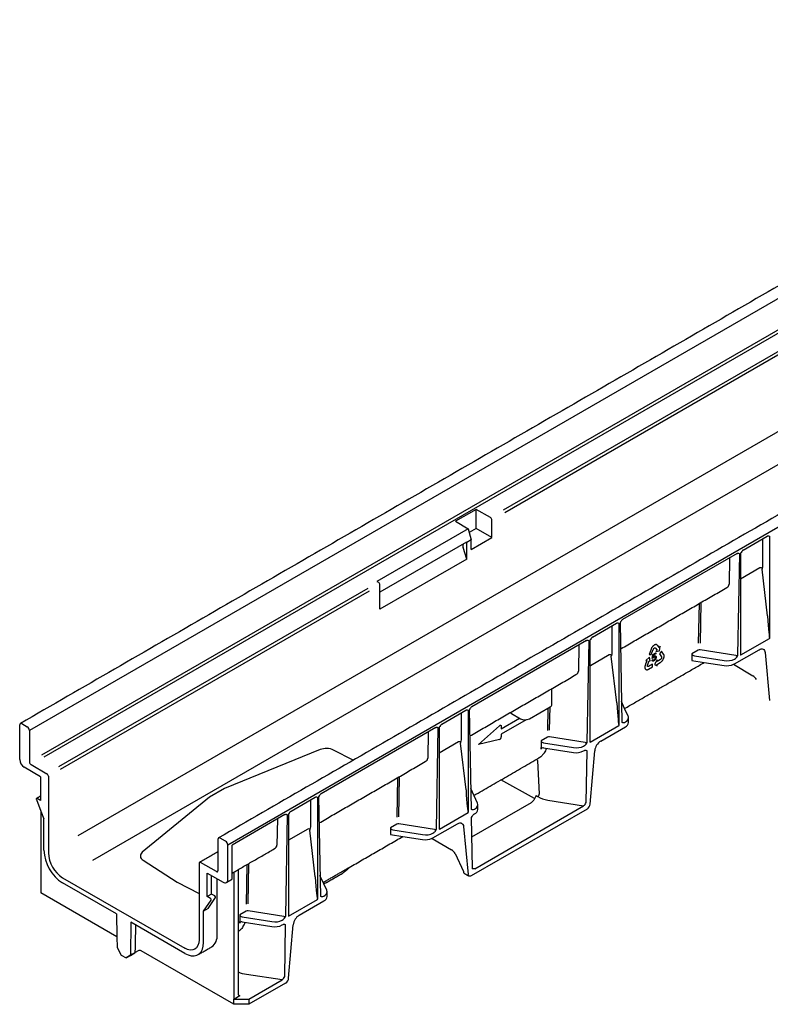
# Model space of a CAD drawing. Extents: x 81264 to 88659, y -2454 to 1571.
# Drawn here: x 84169 to 84416, y 418 to 741 of the extents above; entities that cross this region are included whole.
import ezdxf

# ---------------------------------------------------------------- set-up
doc = ezdxf.new("R2010")
doc.units = 0
doc.header["$LTSCALE"] = 2.5
doc.layers.add('DUENN-18', color=10, linetype='CONTINUOUS')
doc.layers.add('SICHTBAR', color=10, linetype='CONTINUOUS')

msp = doc.modelspace()

# ---------------------------------------------------------------- linework, layer by layer
at = {"layer": 'DUENN-18', "linetype": 'CONTINUOUS'}
for p, q in [((84667.216, 793.558), (84172.242, 507.815)), ((84662.375, 780.475), (84176.178, 499.799)), ((84663.053, 779.723), (84176.982, 499.121)), ((84659.854, 745.584), (84188.107, 473.249)), ((84664.504, 737.408), (84192.972, 465.199)), ((84529.536, 696.645), (84327.839, 580.207)), ((84529.994, 695.766), (84328.304, 579.333)), ((84318.903, 580.478), (84312.122, 576.563)), ((84323.605, 577.763), (84318.903, 580.478)), ((84318.903, 574.191), (84318.903, 580.478)), ((84312.122, 576.563), (84316.332, 574.133)), ((84324.1, 571.19), (84324.1, 576.906)), ((84316.332, 574.133), (84286.337, 556.817)), ((84316.332, 574.133), (84317.319, 570.433)), ((84318.903, 574.191), (84316.662, 572.897)), ((84324.1, 571.19), (84318.903, 574.191)), ((84315.804, 569.688), (84287.323, 553.246)), ((84315.804, 569.688), (84315.834, 569.576)), ((84317.319, 570.433), (84315.834, 569.576)), ((84315.834, 569.475), (84315.834, 569.576)), ((84315.834, 564.132), (84315.834, 569.475)), ((84317.319, 567.276), (84324.1, 571.19)), ((84317.319, 567.276), (84317.319, 570.433)), ((84406.628, 567.116), (84414.516, 571.67)), ((84413.108, 561.982), (84413.108, 570.857)), ((84415.373, 538.185), (84415.373, 571.593)), ((84315.834, 564.132), (84314.614, 567.908)), ((84404.62, 565.957), (84367.027, 544.255)), ((84404.902, 532.563), (84405.477, 565.88)), ((84405.771, 566.049), (84405.771, 532.641)), ((84315.834, 564.132), (84287.323, 547.673)), ((84402.148, 564.53), (84402, 555.946)), ((84412.12, 561.232), (84405.771, 557.566)), ((84414.583, 545.527), (84412.809, 560.823)), ((84286.337, 556.817), (84286.828, 556.533)), ((84283.305, 554.499), (84181.756, 495.876)), ((84283.738, 553.606), (84182.327, 495.062)), ((84287.323, 553.016), (84287.323, 555.675)), ((84287.323, 547.673), (84287.323, 553.016)), ((84392.554, 536.579), (84392.785, 549.915)), ((84392.103, 549.522), (84391.879, 536.564)), ((84357.131, 538.542), (84365.019, 543.095)), ((84363.611, 533.408), (84363.611, 542.283)), ((84365.876, 509.61), (84365.876, 543.019)), ((84366.169, 543.188), (84366.745, 510.535)), ((84355.122, 537.382), (84317.529, 515.68)), ((84355.404, 503.989), (84355.98, 537.306)), ((84356.273, 537.475), (84356.273, 504.067)), ((84405.841, 532.653), (84415.303, 538.115)), ((84352.651, 535.956), (84352.502, 527.371)), ((84376.355, 534.547), (84375.718, 532.851)), ((84376.413, 534.678), (84376.355, 534.547)), ((84376.494, 534.85), (84376.413, 534.678)), ((84376.44, 532.806), (84377.068, 534.485)), ((84376.558, 534.967), (84376.494, 534.85)), ((84376.621, 535.074), (84376.558, 534.967)), ((84376.709, 535.208), (84376.621, 535.074)), ((84376.782, 535.307), (84376.709, 535.208)), ((84376.855, 535.394), (84376.782, 535.307)), ((84376.981, 535.537), (84376.855, 535.394)), ((84377.081, 535.631), (84376.981, 535.537)), ((84377.068, 534.485), (84377.107, 534.582)), ((84377.147, 535.689), (84377.081, 535.631)), ((84377.107, 534.582), (84377.17, 534.682)), ((84377.253, 535.77), (84377.147, 535.689)), ((84377.17, 534.682), (84377.231, 534.764)), ((84377.231, 534.764), (84377.303, 534.848)), ((84377.345, 535.834), (84377.253, 535.77)), ((84377.303, 534.848), (84377.381, 534.91)), ((84377.438, 535.897), (84377.345, 535.834)), ((84377.381, 534.91), (84377.458, 534.954)), ((84377.534, 535.937), (84377.438, 535.897)), ((84377.458, 534.954), (84377.524, 534.984)), ((84377.524, 534.984), (84377.604, 534.993)), ((84377.626, 535.983), (84377.534, 535.937)), ((84377.604, 534.993), (84377.682, 534.988)), ((84377.762, 536.029), (84377.626, 535.983)), ((84377.742, 534.953), (84377.681, 534.988)), ((84377.682, 534.988), (84377.742, 534.953)), ((84377.742, 534.953), (84378.31, 534.201)), ((84377.85, 536.045), (84377.762, 536.029)), ((84377.943, 536.055), (84377.85, 536.045)), ((84377.987, 536.055), (84377.943, 536.055)), ((84378.31, 534.201), (84377.96, 533.754)), ((84377.96, 533.754), (84379.119, 534.034)), ((84378.046, 536.051), (84377.987, 536.055)), ((84378.101, 536.043), (84378.046, 536.051)), ((84378.165, 536.028), (84378.101, 536.043)), ((84378.226, 536.008), (84378.165, 536.028)), ((84378.307, 535.976), (84378.226, 536.008)), ((84378.411, 535.892), (84378.307, 535.976)), ((84378.488, 535.801), (84378.411, 535.892)), ((84378.539, 535.739), (84378.488, 535.801)), ((84379, 535.111), (84378.539, 535.739)), ((84379.025, 535.108), (84378.986, 535.13)), ((84379.014, 535.094), (84379, 535.111)), ((84379.025, 535.108), (84379.014, 535.094)), ((84379.362, 535.539), (84379.025, 535.108)), ((84379.119, 534.034), (84379.362, 535.539)), ((84379.841, 533.877), (84379.127, 532.989)), ((84380.498, 532.942), (84379.841, 533.877)), ((84391.839, 534.246), (84389.8, 533.068)), ((84404.225, 532.453), (84392.516, 534.34)), ((84403.721, 529.714), (84411.82, 534.39)), ((84362.622, 532.657), (84356.478, 529.111)), ((84365.085, 516.953), (84363.311, 532.248)), ((84374.998, 530.782), (84374.545, 529.62)), ((84375.808, 531.924), (84374.657, 530.844)), ((84374.657, 530.844), (84375, 530.815)), ((84375.01, 530.815), (84374.998, 530.782)), ((84375, 530.815), (84375.01, 530.815)), ((84375.178, 529.34), (84375.721, 530.749)), ((84375.718, 532.851), (84376.44, 532.806)), ((84375.721, 530.749), (84376.076, 530.72)), ((84376.076, 530.72), (84375.808, 531.924)), ((84376.702, 531.006), (84376.955, 531.178)), ((84376.744, 531.509), (84376.933, 532.782)), ((84376.97, 531.606), (84376.744, 531.509)), ((84376.933, 532.782), (84377.909, 533.347)), ((84377.126, 532.628), (84377.021, 531.958)), ((84377.909, 533.082), (84377.126, 532.628)), ((84378.396, 531.026), (84377.51, 529.568)), ((84377.909, 533.347), (84377.909, 533.082)), ((84378.397, 530.554), (84378.396, 531.026)), ((84379.491, 531.191), (84378.397, 530.554)), ((84379.127, 532.989), (84379.78, 532.066)), ((84379.417, 530.195), (84379.557, 530.282)), ((84379.574, 531.263), (84379.491, 531.191)), ((84379.557, 530.282), (84379.718, 530.404)), ((84379.651, 531.359), (84379.574, 531.263)), ((84379.72, 531.458), (84379.651, 531.359)), ((84379.718, 530.404), (84379.817, 530.501)), ((84379.76, 531.543), (84379.72, 531.458)), ((84379.8, 531.642), (84379.76, 531.543)), ((84379.78, 532.066), (84379.815, 532.009)), ((84379.828, 531.744), (84379.8, 531.642)), ((84379.815, 532.009), (84379.83, 531.923)), ((84379.817, 530.501), (84379.89, 530.575)), ((84379.833, 531.84), (84379.828, 531.744)), ((84379.83, 531.923), (84379.833, 531.84)), ((84379.89, 530.575), (84379.962, 530.654)), ((84379.962, 530.654), (84380.02, 530.721)), ((84380.02, 530.721), (84380.078, 530.793)), ((84380.078, 530.793), (84380.12, 530.848)), ((84380.12, 530.848), (84380.2, 530.963)), ((84380.2, 530.963), (84380.272, 531.074)), ((84380.272, 531.074), (84380.365, 531.246)), ((84380.365, 531.246), (84380.418, 531.364)), ((84380.418, 531.364), (84380.479, 531.485)), ((84380.479, 531.485), (84380.52, 531.606)), ((84380.541, 532.859), (84380.498, 532.942)), ((84380.52, 531.606), (84380.558, 531.725)), ((84380.593, 532.744), (84380.541, 532.859)), ((84380.558, 531.725), (84380.599, 531.864)), ((84380.619, 532.655), (84380.593, 532.744)), ((84380.599, 531.864), (84380.619, 531.951)), ((84380.639, 532.568), (84380.619, 532.655)), ((84380.619, 531.951), (84380.643, 532.082)), ((84380.655, 532.447), (84380.639, 532.568)), ((84380.643, 532.082), (84380.655, 532.251)), ((84380.659, 532.348), (84380.655, 532.447)), ((84380.655, 532.251), (84380.659, 532.348)), ((84389.8, 533.068), (84389.8, 530.821)), ((84389.8, 530.821), (84393.843, 530.196)), ((84390.574, 532.377), (84400.34, 530.804)), ((84403.721, 531.314), (84404.047, 531.503)), ((84413.789, 533.479), (84415.305, 517.705)), ((84374.335, 528.786), (84374.331, 528.71)), ((84374.331, 528.71), (84374.331, 528.632)), ((84374.331, 528.632), (84374.334, 528.577)), ((84374.334, 528.577), (84374.345, 528.469)), ((84374.344, 528.882), (84374.335, 528.786)), ((84374.356, 528.978), (84374.344, 528.882)), ((84374.345, 528.469), (84374.362, 528.371)), ((84374.376, 529.109), (84374.356, 528.978)), ((84374.362, 528.371), (84374.403, 528.243)), ((84374.435, 529.318), (84374.376, 529.109)), ((84374.403, 528.243), (84374.443, 528.169)), ((84374.5, 529.499), (84374.435, 529.318)), ((84374.443, 528.169), (84374.477, 528.085)), ((84374.477, 528.085), (84374.529, 528.025)), ((84374.545, 529.62), (84374.5, 529.499)), ((84374.529, 528.025), (84374.583, 527.969)), ((84374.583, 527.969), (84374.649, 527.909)), ((84374.649, 527.909), (84374.696, 527.879)), ((84374.696, 527.879), (84374.772, 527.84)), ((84374.772, 527.84), (84374.886, 527.813)), ((84374.886, 527.813), (84374.956, 527.802)), ((84374.956, 527.802), (84375.034, 527.8)), ((84375.034, 527.8), (84375.139, 527.812)), ((84375.139, 527.812), (84375.224, 527.832)), ((84375.154, 529.23), (84375.178, 529.34)), ((84375.154, 529.128), (84375.154, 529.23)), ((84375.164, 529.035), (84375.154, 529.128)), ((84375.191, 528.98), (84375.164, 529.035)), ((84375.227, 528.923), (84375.191, 528.98)), ((84375.224, 527.832), (84375.315, 527.858)), ((84375.278, 528.881), (84375.227, 528.923)), ((84375.345, 528.868), (84375.278, 528.881)), ((84375.315, 527.858), (84375.449, 527.914)), ((84375.41, 528.866), (84375.345, 528.868)), ((84375.489, 528.879), (84375.41, 528.866)), ((84375.449, 527.914), (84375.551, 527.963)), ((84375.565, 528.92), (84375.489, 528.879)), ((84375.551, 527.963), (84376.866, 528.722)), ((84376.866, 529.674), (84375.565, 528.92)), ((84376.866, 528.722), (84376.866, 529.674)), ((84377.51, 529.568), (84378.398, 529.136)), ((84378.396, 529.606), (84378.421, 529.621)), ((84378.396, 529.591), (84378.396, 529.606)), ((84378.398, 529.136), (84378.396, 529.591)), ((84378.421, 529.621), (84379.323, 530.138)), ((84379.323, 530.138), (84379.417, 530.195)), ((84367.688, 515.111), (84366.623, 517.433)), ((84307.633, 509.967), (84315.521, 514.521)), ((84316.378, 481.036), (84316.378, 514.444)), ((84316.672, 514.614), (84317.247, 481.961)), ((84336.425, 511.727), (84343.206, 515.642)), ((84342.507, 515.238), (84342.38, 507.874)), ((84343.056, 507.961), (84343.189, 515.632)), ((84314.113, 504.834), (84314.113, 513.708)), ((84327.169, 508.383), (84333.208, 511.87)), ((84335.358, 511.396), (84327.169, 506.668)), ((84330.485, 513.441), (84333.455, 511.727)), ((84169.767, 510.101), (84171.499, 509.101)), ((84172.242, 507.815), (84172.242, 497.527)), ((84305.625, 508.808), (84268.032, 487.106)), ((84305.907, 475.414), (84306.482, 508.732)), ((84306.776, 508.901), (84306.776, 475.492)), ((84319.744, 503.24), (84326.537, 509.425)), ((84327.169, 509.241), (84327.169, 508.383)), ((84356.344, 504.079), (84365.805, 509.541)), ((84367.6, 510.462), (84367.926, 510.65)), ((84303.153, 507.381), (84303.005, 498.797)), ((84326.537, 504.897), (84319.744, 503.24)), ((84327.169, 506.668), (84327.169, 505.811)), ((84342.342, 505.671), (84340.302, 504.494)), ((84340.302, 504.494), (84340.302, 502.247)), ((84354.728, 503.879), (84343.018, 505.766)), ((84267.693, 501.584), (84236.294, 488.854)), ((84278.53, 498.094), (84272.115, 501.428)), ((84313.125, 504.083), (84306.776, 500.417)), ((84315.588, 488.378), (84313.814, 503.674)), ((84341.054, 502.131), (84350.843, 500.617)), ((84341.076, 503.803), (84350.843, 502.23)), ((84354.223, 502.74), (84354.549, 502.928)), ((84354.223, 501.14), (84354.499, 501.299)), ((84355.062, 484.186), (84355.356, 501.222)), ((84339.061, 498.042), (84339.634, 487.002)), ((84172.737, 496.67), (84177.934, 493.669)), ((84178.429, 492.812), (84178.429, 467.663)), ((84293.108, 492.374), (84292.884, 479.375)), ((84293.56, 479.457), (84293.79, 492.767)), ((84338.085, 485.494), (84327.057, 491.641)), ((84236.294, 488.854), (84231.309, 485.977)), ((84319.334, 484.04), (84317.126, 488.828)), ((84175.806, 484.895), (84174.717, 485.524)), ((84175.806, 486.271), (84175.806, 484.895)), ((84231.309, 485.977), (84209.257, 467.85)), ((84258.136, 481.393), (84266.024, 485.947)), ((84264.616, 476.259), (84264.616, 485.134)), ((84266.881, 452.462), (84266.881, 485.87)), ((84267.174, 486.039), (84267.75, 453.387)), ((84338.574, 486.46), (84337.82, 484.971)), ((84338.574, 486.46), (84339.144, 486.137)), ((84342.51, 485.011), (84354.2, 483.127)), ((84336.937, 484.109), (84317.409, 472.821)), ((84318.102, 481.888), (84318.428, 482.076)), ((84318.444, 462.48), (84354.207, 483.126)), ((84175.954, 481.409), (84176.944, 478.812)), ((84176.944, 468.52), (84176.944, 478.812)), ((84256.128, 480.234), (84238.816, 470.24)), ((84253.656, 478.807), (84253.507, 470.223)), ((84256.409, 446.84), (84256.985, 480.157)), ((84257.278, 480.327), (84257.278, 446.918)), ((84306.846, 475.504), (84316.308, 480.966)), ((84317.295, 479.25), (84317.59, 462.553)), ((84318.153, 480.317), (84318.428, 480.476)), ((84263.627, 475.509), (84257.278, 471.838)), ((84292.844, 477.097), (84290.805, 475.92)), ((84290.805, 475.92), (84290.805, 473.673)), ((84305.23, 475.305), (84293.521, 477.192)), ((84304.726, 472.565), (84312.825, 477.241)), ((84314.794, 476.331), (84316.31, 460.557)), ((84234.114, 472.098), (84234.114, 461.809)), ((84236.588, 471.526), (84234.856, 472.526)), ((84266.09, 459.804), (84264.317, 475.1)), ((84290.805, 473.673), (84294.849, 473.047)), ((84291.579, 475.228), (84301.345, 473.655)), ((84304.726, 474.166), (84305.052, 474.354)), ((84238.816, 461.031), (84238.816, 470.24)), ((84209.528, 465.298), (84220.773, 458.088)), ((84227.926, 464.238), (84227.926, 439.088)), ((84233.619, 461.523), (84228.421, 464.524)), ((84243.611, 463.799), (84243.386, 450.808)), ((84244.063, 450.932), (84244.292, 464.193)), ((84183.131, 459.518), (84223.224, 436.373)), ((84230.55, 461.012), (84235.872, 458.047)), ((84230.55, 453.292), (84230.55, 461.012)), ((84232.035, 454.149), (84232.035, 460.185)), ((84233.866, 440.803), (84233.866, 459.164)), ((84240.796, 462.174), (84240.796, 421.084)), ((84268.874, 457.556), (84267.629, 460.261)), ((84200.81, 447.598), (84183.131, 457.803)), ((84220.773, 458.088), (84227.926, 454.369)), ((84232.035, 454.149), (84230.55, 453.292)), ((84231.639, 452.664), (84230.55, 453.292)), ((84230.896, 449.38), (84233.339, 452.97)), ((84233.124, 453.521), (84232.035, 454.149)), ((84268.605, 453.314), (84268.931, 453.502)), ((84229.411, 448.523), (84231.854, 452.113)), ((84257.349, 446.93), (84266.81, 452.392)), ((84200.81, 447.598), (84200.922, 440.101)), ((84230.896, 449.38), (84229.411, 448.523)), ((84229.411, 438.231), (84229.411, 448.523)), ((84243.347, 448.523), (84241.307, 447.345)), ((84241.307, 447.345), (84241.307, 445.099)), ((84242.081, 446.654), (84251.848, 445.081)), ((84255.733, 446.73), (84244.023, 448.617)), ((84205.546, 444.864), (84205.38, 434.013)), ((84223.224, 434.658), (84205.546, 444.864)), ((84242.059, 444.982), (84251.848, 443.468)), ((84255.228, 445.592), (84255.554, 445.78)), ((84255.228, 443.991), (84255.504, 444.15)), ((84256.067, 427.042), (84256.361, 444.074)), ((84255.21, 425.976), (84243.523, 427.783)), ((84244.261, 419.655), (84255.21, 425.976)), ((84255.21, 425.976), (84255.21, 425.976)), ((84239.311, 419.655), (84241.291, 420.798)), ((84240.796, 421.084), (84241.291, 420.798)), ((84239.311, 419.655), (84244.261, 419.655)), ((84244.261, 419.655), (84244.261, 417.94))]:
    msp.add_line(p, q, dxfattribs=at)
at = {"layer": 'DUENN-18', "linetype": 'CONTINUOUS', "flags": 128}
for points in [[(84411.82, 534.39), (84412.181, 534.56), (84412.53, 534.648), (84412.855, 534.65), (84413.145, 534.567), (84413.391, 534.402), (84413.584, 534.16), (84413.719, 533.849), (84413.789, 533.479)], [(84326.537, 509.425), (84326.649, 509.512), (84326.763, 509.569), (84326.873, 509.593), (84326.971, 509.583), (84327.054, 509.54), (84327.117, 509.466), (84327.156, 509.364), (84327.169, 509.241)], [(84174.717, 485.524), (84174.542, 485.542)], [(84312.825, 477.241), (84313.186, 477.411), (84313.535, 477.499), (84313.86, 477.501), (84314.15, 477.419), (84314.396, 477.253), (84314.589, 477.011), (84314.724, 476.7), (84314.794, 476.331)], [(84316.594, 460.032), (84316.345, 460.372), (84316.31, 460.557)], [(84227.926, 439.088), (84227.836, 438.081), (84227.568, 437.217), (84227.134, 436.529), (84226.549, 436.044), (84225.837, 435.78), (84225.024, 435.747), (84224.141, 435.948), (84223.224, 436.373)], [(84223.224, 434.658), (84224.298, 434.146), (84225.34, 433.867), (84226.318, 433.829), (84227.201, 434.034), (84227.964, 434.474), (84228.582, 435.137), (84229.038, 436.003), (84229.317, 437.045), (84229.411, 438.231)]]:
    msp.add_lwpolyline(points, dxfattribs=at)
at = {"layer": 'DUENN-18', "linetype": 'CONTINUOUS'}
for centre, radius, start, end in [((84323.025, 576.857), 1.076, 2.60548, 57.39452), ((84316.481, 568.474), 1.951, 164.5507, 196.84774), ((84412.375, 560.494), 0.781, 51.07931, 109.10107), ((84286.249, 555.627), 1.076, 2.60548, 57.39452), ((84392.321, 533.27), 1.088, 79.67947, 116.2427), ((84362.878, 531.919), 0.781, 51.07931, 109.10107), ((84401.252, 534.486), 5.373, 294.52942, 297.35717), ((84342.77, 516.604), 1.056, 294.37466, 354.3052), ((84329.791, 512.15), 1.466, 61.73884, 85.77854), ((84334.94, 514.593), 3.228, 242.60967, 297.39033), ((84169.464, 509.722), 0.485, 51.42538, 117.26416), ((84170.63, 507.742), 1.614, 2.60548, 57.39452), ((84326.161, 505.833), 1.008, 291.88396, 358.77935), ((84342.823, 504.695), 1.088, 79.67947, 116.2427), ((84269.721, 496.337), 5.626, 64.82199, 111.13364), ((84313.38, 503.345), 0.781, 51.07931, 109.10107), ((84338.424, 497.785), 0.687, 21.94661, 61.76095), ((84351.754, 505.911), 5.373, 260.2289, 297.35717), ((84173.316, 497.576), 1.076, 182.60548, 237.39452), ((84177.354, 492.763), 1.076, 2.60548, 57.39452), ((84338.536, 487.053), 1.1, 303.56068, 357.30658), ((84317.694, 482.085), 1.768, 294.52506, 354.1548), ((84263.883, 474.771), 0.781, 51.07931, 109.10107), ((84293.326, 476.121), 1.088, 79.67947, 116.2427), ((84234.566, 472.171), 0.459, 50.79671, 189.21404), ((84302.257, 477.337), 5.373, 294.52942, 297.35717), ((84235.719, 470.167), 1.614, 2.60548, 57.39452), ((84190.32, 469.098), 13.389, 182.4764, 237.5236), ((84188.638, 468.127), 10.22, 182.60548, 237.39452), ((84210.114, 466.65), 1.474, 125.5282, 246.56745), ((84228.228, 464.287), 0.306, 50.79671, 189.21404), ((84233.812, 461.76), 0.306, 230.79671, 9.21404), ((84236.43, 458.769), 0.913, 232.29531, 299.84238), ((84232.9, 453.116), 0.463, 341.69214, 61.06361), ((84231.415, 452.258), 0.463, 341.69214, 61.06361), ((84243.828, 447.547), 1.088, 79.67947, 116.2427), ((84252.759, 448.763), 5.373, 260.2289, 297.35717), ((84229.491, 440.369), 4.396, 305.64976, 5.66242)]:
    msp.add_arc(centre, radius, start, end, dxfattribs=at)
for centre, major_axis, ratio, start_param, end_param in [((84413.481, 560.699), (0.607, -0.414), 0.7152301, 3.1690448, 3.69665), ((84410.408, 562.709), (2.427, -1.656), 0.7152301, 0.0274522, 0.4540687), ((84399.372, 556.143), (2.621, -0.302), 0.6573127, 5.5580758, 6.3435553), ((84414.878, 549.751), (-0.484, 11.57), 0.0437465, 1.9427325, 3.164463), ((84363.983, 532.125), (0.607, -0.414), 0.7152301, 3.1690448, 3.69665), ((84360.91, 534.135), (2.427, -1.656), 0.7152301, 0.0274522, 0.4540687), ((84390.581, 532.947), (0.762, -0.241), 0.6979427, 3.3588664, 4.9209361), ((84401.246, 532.768), (3.5, -0.027), 0.5823041, 4.455029, 5.5022266), ((84404.403, 532.29), (1.4, -0.01), 0.5824075, 4.4546489, 4.4597825), ((84404.407, 532.859), (0.7, 0.002), 0.599196, 4.4482268, 5.4955123), ((84349.874, 527.569), (2.621, -0.302), 0.6573127, 5.5580758, 6.3435553), ((84365.381, 521.177), (-0.484, 11.57), 0.0437465, 1.9427325, 3.164463), ((84365.451, 512.104), (-3.5, 0.027), 0.5823041, 2.3606339, 3.1460321), ((84366.245, 510.262), (1.4, -0.01), 0.5822027, 0.2610739, 0.2662074), ((84311.413, 505.561), (2.427, -1.656), 0.7152301, 0.0274522, 0.4540687), ((84341.083, 504.373), (0.762, -0.241), 0.6979427, 3.3588664, 4.9209361), ((84314.486, 503.551), (0.607, -0.414), 0.7152301, 3.1690448, 3.69665), ((84330.543, 503.757), (9.53, -3.014), 0.6979427, 0.1431318, 0.2172738), ((84341.054, 501.559), (0.762, -0.241), 0.6979427, 1.7880701, 3.2847244), ((84332.258, 504.747), (9.896, -2.476), 0.6989449, 6.0093832, 6.2399978), ((84351.748, 504.194), (3.5, -0.027), 0.5823041, 4.455029, 5.5022266), ((84354.905, 503.715), (1.4, -0.01), 0.5824075, 4.4546489, 4.4597825), ((84354.909, 504.284), (0.7, 0.002), 0.599196, 4.4482268, 5.4955123), ((84300.377, 498.994), (2.621, -0.302), 0.6573127, 5.5580758, 6.3435553), ((84315.883, 492.603), (-0.484, 11.57), 0.0437465, 1.9427325, 3.164463), ((84344.495, 489.334), (7.709, -0.07), 0.5819556, 3.9504481, 4.4572508), ((84316.748, 481.688), (1.4, -0.01), 0.5822027, 0.2610739, 0.2662074), ((84315.954, 483.53), (3.5, -0.027), 0.5823041, 5.5022266, 6.5494241), ((84334.462, 485.562), (3.5, -0.027), 0.5823041, 5.5022266, 6.0016863), ((84354.563, 483.913), (1.4, -0.01), 0.5824075, 4.4546489, 4.4597825), ((84264.988, 474.977), (0.607, -0.414), 0.7152301, 3.1690448, 3.69665), ((84261.915, 476.986), (2.427, -1.656), 0.7152301, 0.0274522, 0.4540687), ((84291.586, 475.799), (0.762, -0.241), 0.6979427, 3.3588664, 4.9209361), ((84305.412, 475.71), (0.7, 0.002), 0.599196, 4.4482268, 5.4955123), ((84302.251, 475.619), (3.5, -0.027), 0.5823041, 4.455029, 5.5022266), ((84305.408, 475.141), (1.4, -0.01), 0.5824075, 4.4546489, 4.4597825), ((84250.879, 470.42), (2.621, -0.302), 0.6573127, 5.5580758, 6.3435553), ((84317.09, 462.28), (1.4, -0.01), 0.5822027, 0.2610739, 0.2662074), ((84266.386, 464.029), (-0.484, 11.57), 0.0437465, 1.9427325, 3.164463), ((84267.25, 453.113), (1.4, -0.01), 0.5822027, 0.2610739, 0.2662074), ((84266.456, 454.956), (3.5, -0.027), 0.5823041, 5.5022266, 6.2876247), ((84242.088, 447.225), (0.762, -0.241), 0.6979427, 3.3588664, 4.9209361), ((84255.914, 447.136), (0.7, 0.002), 0.599196, 4.4482268, 5.4955123), ((84231.548, 446.608), (9.53, -3.014), 0.6979427, 0.1431318, 0.2172738), ((84242.059, 444.411), (0.762, -0.241), 0.6979427, 1.7880701, 3.2847244), ((84233.263, 447.598), (9.896, -2.476), 0.6989449, 6.0093832, 6.2399978), ((84252.753, 447.045), (3.5, -0.027), 0.5823041, 4.455029, 5.5022266), ((84255.91, 446.567), (1.4, -0.01), 0.5824075, 4.4546489, 4.4597825), ((84245.51, 432.079), (7.707, -0.009), 0.5770005, 4.0548404, 4.4523023)]:
    msp.add_ellipse(centre, major_axis=major_axis, ratio=ratio, start_param=start_param, end_param=end_param, dxfattribs=at)
for points, degree in [([(84694.869, 738.441), (84234.331, 472.578)], 1), ([(84366.528, 534.758), (84401.202, 554.775)], 1), ([(84415.303, 538.115), (84415.329, 538.13), (84415.355, 538.154), (84415.373, 538.185)], 3), ([(84405.841, 532.653), (84405.815, 532.638), (84405.789, 532.631), (84405.771, 532.641)], 3), ([(84316.822, 506.063), (84351.704, 526.2)], 1), ([(84343.821, 516.499), (84343.82, 521.648)], 1), ([(84356.344, 504.079), (84356.318, 504.064), (84356.292, 504.057), (84356.273, 504.067)], 3), ([(84318.194, 486.524), (84339.531, 498.842)], 1), ([(84267.325, 477.49), (84302.207, 497.626)], 1), ([(84319.454, 481.904), (84319.454, 483.512)], 1), ([(84316.308, 480.966), (84316.334, 480.981), (84316.36, 481.005), (84316.378, 481.036)], 3), ([(84306.846, 475.504), (84306.821, 475.489), (84306.794, 475.483), (84306.776, 475.492)], 3), ([(84239.311, 461.317), (84252.709, 469.052)], 1), ([(84234.114, 468.046), (84228.071, 464.558)], 1), ([(84268.696, 457.95), (84277.782, 463.195)], 1), ([(84266.81, 452.392), (84266.836, 452.407), (84266.863, 452.431), (84266.881, 452.462)], 3), ([(84257.349, 446.93), (84257.323, 446.915), (84257.297, 446.908), (84257.278, 446.918)], 3), ([(84206.976, 434.934), (84207.168, 443.927)], 1), ([(84227.599, 434.225), (84232.054, 436.797)], 1)]:
    msp.add_open_spline(points, degree=degree, dxfattribs=at)
for points, knots in [([(84414.516, 571.67), (84414.602, 571.719), (84414.685, 571.748), (84414.846, 571.775), (84414.92, 571.772), (84415.132, 571.732), (84415.254, 571.662), (84415.373, 571.593)], [0, 0, 0, 0, 0.25, 0.25, 0.5, 0.5, 1, 1, 1, 1]), ([(84404.62, 565.957), (84404.706, 566.006), (84404.789, 566.035), (84404.95, 566.062), (84405.024, 566.06), (84405.236, 566.019), (84405.358, 565.949), (84405.477, 565.88)], [0, 0, 0, 0, 0.25, 0.25, 0.5, 0.5, 1, 1, 1, 1]), ([(84406.628, 567.116), (84406.542, 567.066), (84406.459, 567), (84406.298, 566.841), (84406.224, 566.752), (84406.012, 566.468), (84405.89, 566.256), (84405.771, 566.049)], [0, 0, 0, 0, 0.25, 0.25, 0.5, 0.5, 1, 1, 1, 1]), ([(84367.027, 544.255), (84366.941, 544.205), (84366.858, 544.138), (84366.697, 543.979), (84366.622, 543.89), (84366.411, 543.606), (84366.289, 543.395), (84366.169, 543.188)], [0, 0, 0, 0, 0.25, 0.25, 0.5, 0.5, 1, 1, 1, 1]), ([(84365.019, 543.095), (84365.104, 543.145), (84365.187, 543.174), (84365.349, 543.201), (84365.423, 543.198), (84365.634, 543.158), (84365.756, 543.088), (84365.876, 543.019)], [0, 0, 0, 0, 0.25, 0.25, 0.5, 0.5, 1, 1, 1, 1]), ([(84355.122, 537.382), (84355.208, 537.432), (84355.291, 537.461), (84355.452, 537.488), (84355.527, 537.485), (84355.738, 537.445), (84355.86, 537.375), (84355.98, 537.306)], [0, 0, 0, 0, 0.25, 0.25, 0.5, 0.5, 1, 1, 1, 1]), ([(84357.131, 538.542), (84357.045, 538.492), (84356.962, 538.425), (84356.801, 538.266), (84356.726, 538.178), (84356.515, 537.893), (84356.393, 537.682), (84356.273, 537.475)], [0, 0, 0, 0, 0.25, 0.25, 0.5, 0.5, 1, 1, 1, 1]), ([(84377.334, 530.74), (84377.312, 530.728), (84377.269, 530.705), (84377.207, 530.676), (84377.147, 530.655), (84377.091, 530.642), (84377.037, 530.635), (84376.987, 530.636), (84376.94, 530.644), (84376.896, 530.659), (84376.856, 530.681), (84376.82, 530.709), (84376.789, 530.743), (84376.762, 530.783), (84376.74, 530.83), (84376.723, 530.883), (84376.709, 530.941), (84376.705, 530.984), (84376.702, 531.006)], [0, 0, 0, 0, 0.07076911, 0.13845586, 0.20351869, 0.26698925, 0.32859738, 0.38936632, 0.44975923, 0.51047373, 0.57079358, 0.63039494, 0.68984352, 0.74912654, 0.80923435, 0.87090953, 0.93423086, 1, 1, 1, 1]), ([(84376.955, 531.178), (84376.958, 531.162), (84376.963, 531.132), (84376.973, 531.089), (84376.986, 531.051), (84377.001, 531.018), (84377.019, 530.989), (84377.039, 530.966), (84377.061, 530.946), (84377.086, 530.933), (84377.112, 530.922), (84377.14, 530.917), (84377.169, 530.914), (84377.199, 530.918), (84377.231, 530.923), (84377.264, 530.935), (84377.298, 530.949), (84377.321, 530.962), (84377.333, 530.969)], [0, 0, 0, 0, 0.0781602, 0.1517208, 0.2226864, 0.2897488, 0.3542343, 0.4160992, 0.4770605, 0.5366872, 0.5951113, 0.6524487, 0.7093855, 0.765463, 0.8220209, 0.8797762, 0.938736, 1, 1, 1, 1]), ([(84377.327, 532.032), (84377.308, 532.02), (84377.271, 531.997), (84377.217, 531.954), (84377.165, 531.905), (84377.117, 531.85), (84377.073, 531.792), (84377.033, 531.732), (84376.999, 531.669), (84376.98, 531.627), (84376.97, 531.606)], [0, 0, 0, 0, 0.1346163, 0.2645849, 0.3912036, 0.5185769, 0.6437218, 0.7639486, 0.8823167, 1, 1, 1, 1]), ([(84377.021, 531.958), (84377.036, 531.978), (84377.065, 532.017), (84377.11, 532.072), (84377.155, 532.123), (84377.201, 532.17), (84377.248, 532.213), (84377.295, 532.251), (84377.343, 532.286), (84377.375, 532.305), (84377.391, 532.315)], [0, 0, 0, 0, 0.1337072, 0.2635892, 0.3893233, 0.5134038, 0.636501, 0.7569324, 0.8778819, 1, 1, 1, 1]), ([(84377.747, 531.762), (84377.747, 531.781), (84377.746, 531.818), (84377.74, 531.87), (84377.732, 531.917), (84377.719, 531.958), (84377.703, 531.994), (84377.683, 532.025), (84377.659, 532.051), (84377.632, 532.071), (84377.602, 532.086), (84377.569, 532.095), (84377.534, 532.099), (84377.497, 532.097), (84377.458, 532.088), (84377.416, 532.076), (84377.372, 532.057), (84377.343, 532.04), (84377.327, 532.032)], [0, 0, 0, 0, 0.0730944, 0.1420035, 0.2083224, 0.2720004, 0.3336249, 0.3938432, 0.4541494, 0.5136605, 0.5730827, 0.6318585, 0.6901484, 0.7488341, 0.8086695, 0.8700519, 0.9338234, 1, 1, 1, 1]), ([(84377.333, 530.969), (84377.347, 530.977), (84377.376, 530.994), (84377.417, 531.026), (84377.456, 531.06), (84377.494, 531.099), (84377.53, 531.141), (84377.565, 531.187), (84377.598, 531.237), (84377.628, 531.29), (84377.656, 531.346), (84377.681, 531.403), (84377.701, 531.461), (84377.718, 531.52), (84377.732, 531.579), (84377.741, 531.64), (84377.746, 531.701), (84377.747, 531.741), (84377.747, 531.762)], [0, 0, 0, 0, 0.0598937, 0.1187288, 0.1759611, 0.2324457, 0.2894592, 0.3476155, 0.406824, 0.4685024, 0.5308589, 0.5930471, 0.6560693, 0.7205481, 0.7863704, 0.85414, 0.9255814, 1, 1, 1, 1]), ([(84377.848, 531.314), (84377.833, 531.282), (84377.801, 531.221), (84377.747, 531.134), (84377.689, 531.052), (84377.626, 530.977), (84377.559, 530.908), (84377.488, 530.845), (84377.412, 530.788), (84377.36, 530.756), (84377.334, 530.74)], [0, 0, 0, 0, 0.1265116, 0.2491088, 0.3698837, 0.4898533, 0.6114672, 0.7356812, 0.8650789, 1, 1, 1, 1]), ([(84377.391, 532.315), (84377.412, 532.327), (84377.454, 532.349), (84377.514, 532.374), (84377.573, 532.392), (84377.629, 532.403), (84377.682, 532.403), (84377.733, 532.398), (84377.781, 532.383), (84377.826, 532.362), (84377.868, 532.333), (84377.904, 532.296), (84377.934, 532.254), (84377.96, 532.203), (84377.979, 532.146), (84377.993, 532.082), (84378.001, 532.011), (84378.002, 531.96), (84378.003, 531.934)], [0, 0, 0, 0, 0.0639937, 0.1256913, 0.1864503, 0.2459591, 0.305306, 0.3653678, 0.4262438, 0.4888583, 0.5517704, 0.6133776, 0.6748232, 0.7365523, 0.7996196, 0.8639044, 0.9307839, 1, 1, 1, 1]), ([(84378.003, 531.934), (84378.002, 531.909), (84378.001, 531.859), (84377.994, 531.781), (84377.982, 531.704), (84377.965, 531.626), (84377.944, 531.548), (84377.917, 531.47), (84377.885, 531.391), (84377.861, 531.34), (84377.848, 531.314)], [0, 0, 0, 0, 0.1322271, 0.2603751, 0.3860239, 0.5094505, 0.631116, 0.7532498, 0.8761765, 1, 1, 1, 1]), ([(84404.047, 531.503), (84404.132, 531.552), (84404.215, 531.618), (84404.376, 531.776), (84404.45, 531.864), (84404.661, 532.147), (84404.783, 532.357), (84404.902, 532.563)], [0, 0, 0, 0, 0.25, 0.25, 0.5, 0.5, 1, 1, 1, 1]), ([(84315.521, 514.521), (84315.607, 514.571), (84315.69, 514.6), (84315.851, 514.627), (84315.926, 514.624), (84316.137, 514.584), (84316.259, 514.513), (84316.378, 514.444)], [0, 0, 0, 0, 0.25, 0.25, 0.5, 0.5, 1, 1, 1, 1]), ([(84317.529, 515.68), (84317.443, 515.631), (84317.36, 515.564), (84317.199, 515.405), (84317.125, 515.316), (84316.913, 515.032), (84316.791, 514.821), (84316.672, 514.614)], [0, 0, 0, 0, 0.25, 0.25, 0.5, 0.5, 1, 1, 1, 1]), ([(84305.625, 508.808), (84305.711, 508.858), (84305.794, 508.887), (84305.955, 508.914), (84306.029, 508.911), (84306.241, 508.871), (84306.363, 508.801), (84306.482, 508.732)], [0, 0, 0, 0, 0.25, 0.25, 0.5, 0.5, 1, 1, 1, 1]), ([(84307.633, 509.967), (84307.547, 509.918), (84307.464, 509.851), (84307.303, 509.692), (84307.229, 509.603), (84307.017, 509.319), (84306.895, 509.108), (84306.776, 508.901)], [0, 0, 0, 0, 0.25, 0.25, 0.5, 0.5, 1, 1, 1, 1]), ([(84367.6, 510.462), (84367.514, 510.413), (84367.432, 510.384), (84367.271, 510.356), (84367.197, 510.359), (84366.986, 510.398), (84366.864, 510.467), (84366.745, 510.535)], [0, 0, 0, 0, 0.25, 0.25, 0.5, 0.5, 1, 1, 1, 1]), ([(84354.499, 501.299), (84354.585, 501.348), (84354.668, 501.377), (84354.829, 501.404), (84354.903, 501.402), (84355.115, 501.361), (84355.237, 501.291), (84355.356, 501.222)], [0, 0, 0, 0, 0.25, 0.25, 0.5, 0.5, 1, 1, 1, 1]), ([(84354.549, 502.928), (84354.635, 502.978), (84354.717, 503.044), (84354.878, 503.202), (84354.952, 503.29), (84355.163, 503.572), (84355.285, 503.783), (84355.404, 503.989)], [0, 0, 0, 0, 0.25, 0.25, 0.5, 0.5, 1, 1, 1, 1]), ([(84341.317, 500.492), (84341.068, 500.193), (84340.565, 499.587), (84339.92, 499.013), (84339.564, 498.879), (84339.52, 498.862)], [0, 0, 0, 0, 0.46091755, 0.93395429, 1, 1, 1, 1]), ([(84266.024, 485.947), (84266.109, 485.996), (84266.192, 486.025), (84266.354, 486.052), (84266.428, 486.05), (84266.639, 486.009), (84266.762, 485.939), (84266.881, 485.87)], [0, 0, 0, 0, 0.25, 0.25, 0.5, 0.5, 1, 1, 1, 1]), ([(84268.032, 487.106), (84267.946, 487.056), (84267.863, 486.99), (84267.702, 486.831), (84267.627, 486.742), (84267.416, 486.458), (84267.294, 486.246), (84267.174, 486.039)], [0, 0, 0, 0, 0.25, 0.25, 0.5, 0.5, 1, 1, 1, 1]), ([(84267.385, 486.284), (84267.383, 486.29), (84267.37, 486.338), (84267.387, 486.378), (84267.402, 486.413)], [0, 0, 0, 0, 0.1279963, 1, 1, 1, 1]), ([(84318.102, 481.888), (84318.017, 481.839), (84317.934, 481.809), (84317.774, 481.782), (84317.699, 481.784), (84317.488, 481.823), (84317.366, 481.892), (84317.247, 481.961)], [0, 0, 0, 0, 0.25, 0.25, 0.5, 0.5, 1, 1, 1, 1]), ([(84354.207, 483.126), (84354.293, 483.175), (84354.375, 483.241), (84354.536, 483.399), (84354.61, 483.487), (84354.821, 483.77), (84354.943, 483.98), (84355.062, 484.186)], [0, 0, 0, 0, 0.25, 0.25, 0.5, 0.5, 1, 1, 1, 1]), ([(84256.128, 480.234), (84256.213, 480.283), (84256.296, 480.313), (84256.458, 480.34), (84256.532, 480.337), (84256.743, 480.296), (84256.866, 480.226), (84256.985, 480.157)], [0, 0, 0, 0, 0.25, 0.25, 0.5, 0.5, 1, 1, 1, 1]), ([(84258.136, 481.393), (84258.05, 481.344), (84257.967, 481.277), (84257.806, 481.118), (84257.731, 481.029), (84257.52, 480.745), (84257.398, 480.533), (84257.278, 480.327)], [0, 0, 0, 0, 0.25, 0.25, 0.5, 0.5, 1, 1, 1, 1]), ([(84318.153, 480.317), (84318.067, 480.267), (84317.984, 480.2), (84317.823, 480.041), (84317.748, 479.952), (84317.537, 479.668), (84317.415, 479.457), (84317.295, 479.25)], [0, 0, 0, 0, 0.25, 0.25, 0.5, 0.5, 1, 1, 1, 1]), ([(84305.052, 474.354), (84305.137, 474.403), (84305.22, 474.47), (84305.381, 474.628), (84305.455, 474.716), (84305.666, 474.998), (84305.788, 475.208), (84305.907, 475.414)], [0, 0, 0, 0, 0.25, 0.25, 0.5, 0.5, 1, 1, 1, 1]), ([(84318.444, 462.48), (84318.359, 462.431), (84318.276, 462.402), (84318.116, 462.374), (84318.042, 462.377), (84317.831, 462.416), (84317.709, 462.485), (84317.59, 462.553)], [0, 0, 0, 0, 0.25, 0.25, 0.5, 0.5, 1, 1, 1, 1]), ([(84268.605, 453.314), (84268.519, 453.264), (84268.437, 453.235), (84268.276, 453.208), (84268.202, 453.21), (84267.991, 453.249), (84267.869, 453.318), (84267.75, 453.387)], [0, 0, 0, 0, 0.25, 0.25, 0.5, 0.5, 1, 1, 1, 1]), ([(84255.554, 445.78), (84255.64, 445.829), (84255.722, 445.895), (84255.883, 446.053), (84255.957, 446.141), (84256.168, 446.424), (84256.29, 446.634), (84256.409, 446.84)], [0, 0, 0, 0, 0.25, 0.25, 0.5, 0.5, 1, 1, 1, 1]), ([(84242.322, 443.344), (84242.075, 443.032), (84241.613, 442.452), (84241.055, 442.057), (84240.796, 441.874)], [0, 0, 0, 0, 0.5357702, 1, 1, 1, 1]), ([(84255.504, 444.15), (84255.59, 444.2), (84255.673, 444.229), (84255.834, 444.256), (84255.908, 444.253), (84256.12, 444.213), (84256.242, 444.143), (84256.361, 444.074)], [0, 0, 0, 0, 0.25, 0.25, 0.5, 0.5, 1, 1, 1, 1]), ([(84255.21, 425.976), (84255.296, 426.025), (84255.378, 426.092), (84255.54, 426.251), (84255.614, 426.34), (84255.825, 426.624), (84255.948, 426.835), (84256.067, 427.042)], [0, 0, 0, 0, 0.25, 0.25, 0.5, 0.5, 1, 1, 1, 1])]:
    msp.add_open_spline(points, degree=3, knots=knots, dxfattribs=at)
at = {"layer": 'SICHTBAR', "linetype": 'CONTINUOUS'}
for p, q in [((84732.306, 755.983), (84237.331, 470.24)), ((84393.843, 530.196), (84400.34, 529.191)), ((84403.486, 529.59), (84409.784, 525.825)), ((84368.832, 512.615), (84367.691, 515.099)), ((84169.024, 498.351), (84169.024, 509.673)), ((84359.826, 504.374), (84367.926, 509.05)), ((84356.342, 483.667), (84357.857, 501.19)), ((84175.806, 492.615), (84170.483, 495.795)), ((84175.806, 492.615), (84175.806, 486.271)), ((84174.501, 485.222), (84175.954, 481.409)), ((84355.357, 482.075), (84317.294, 460.102)), ((84175.954, 481.409), (84175.954, 456.23)), ((84294.849, 473.047), (84301.345, 472.042)), ((84304.491, 472.442), (84310.789, 468.677)), ((84237.331, 458.919), (84237.331, 470.24)), ((84311.997, 467.444), (84314.714, 461.591)), ((84238.816, 459.776), (84238.816, 461.031)), ((84239.311, 461.317), (84239.311, 419.655)), ((84175.954, 456.23), (84175.954, 454.515)), ((84269.837, 455.466), (84268.874, 457.556)), ((84200.922, 440.101), (84175.954, 454.515)), ((84260.831, 447.226), (84268.931, 451.901)), ((84257.347, 426.518), (84258.862, 444.042)), ((84200.922, 440.101), (84200.975, 436.556)), ((84200.975, 436.556), (84202.386, 434.113)), ((84202.386, 434.113), (84203.97, 433.199)), ((84205.981, 434.36), (84203.97, 433.199)), ((84203.97, 433.199), (84205.38, 434.013)), ((84205.38, 434.013), (84206.865, 434.871)), ((84206.86, 434.868), (84206.163, 434.465)), ((84207.88, 435.513), (84206.977, 434.992)), ((84239.311, 417.94), (84208.87, 435.513)), ((84256.362, 424.926), (84244.261, 417.94)), ((84239.311, 417.94), (84239.311, 419.655)), ((84244.261, 417.94), (84239.311, 417.94))]:
    msp.add_line(p, q, dxfattribs=at)
at = {"layer": 'SICHTBAR', "linetype": 'CONTINUOUS', "flags": 128}
for points in [[(84174.542, 485.542), (84174.503, 485.506), (84174.478, 485.452), (84174.469, 485.383), (84174.477, 485.305), (84174.501, 485.222)], [(84317.294, 460.102), (84317.114, 460.017), (84316.939, 459.973), (84316.777, 459.971), (84316.632, 460.013)]]:
    msp.add_lwpolyline(points, dxfattribs=at)
at = {"layer": 'SICHTBAR', "linetype": 'CONTINUOUS'}
for centre, radius, start, end in [((84401.252, 534.486), 5.373, 260.2289, 294.52942), ((84408.364, 523.225), 2.963, 27.48498, 61.36068), ((84169.477, 509.746), 0.459, 120.00538, 189.21404), ((84367.192, 510.659), 1.768, 294.52506, 354.1548), ((84362.189, 500.712), 4.358, 122.82885, 173.70474), ((84172.256, 498.501), 3.236, 182.65231, 236.77029), ((84354.176, 483.906), 2.179, 302.82885, 353.70474), ((84302.257, 477.337), 5.373, 260.2289, 294.52942), ((84309.369, 466.076), 2.963, 27.48498, 61.36068), ((84236.43, 458.769), 0.913, 299.84238, 9.4473), ((84268.197, 453.51), 1.768, 294.52506, 354.1548), ((84263.194, 443.564), 4.358, 122.82885, 173.70474), ((84255.181, 426.757), 2.179, 302.82885, 353.70474)]:
    msp.add_arc(centre, radius, start, end, dxfattribs=at)
for centre, major_axis, ratio, start_param, end_param in [((84365.451, 512.104), (3.5, -0.027), 0.5823041, 6.2876247, 6.5494241), ((84238.188, 461.128), (-0.408, 2.182), 0.2184026, 3.2183327, 4.0038121), ((84314.683, 462.752), (-0.624, 1.942), 0.1905531, 2.1490998, 2.3190601), ((84266.456, 454.956), (-3.5, 0.027), 0.5823041, 3.1415927, 3.4078315), ((84206.658, 434.751), (0.713, 0.412), 0.0000691, 2.3388589, 3.4583588), ((84206.598, 434.716), (0.378, 0.218), 0.0000704, 5.4802144, 7.0684667), ((84208.375, 435.228), (0.7, 0), 0.5772877, 0.7855505, 2.3563468)]:
    msp.add_ellipse(centre, major_axis=major_axis, ratio=ratio, start_param=start_param, end_param=end_param, dxfattribs=at)
for points, degree in [([(84664.217, 795.896), (84169.242, 510.153)], 1), ([(84367.691, 515.099), (84393.843, 530.196)], 1), ([(84368.951, 510.479), (84368.951, 512.086)], 1), ([(84365.805, 509.541), (84365.831, 509.556), (84365.858, 509.579), (84365.876, 509.61)], 3), ([(84175.806, 486.271), (84174.542, 485.541)], 1), ([(84277.782, 463.195), (84294.849, 473.047)], 1), ([(84275.498, 461.312), (84277.782, 463.195)], 1), ([(84238.816, 461.031), (84239.311, 461.317)], 1), ([(84269.962, 458.051), (84274.911, 460.908)], 1), ([(84314.996, 460.955), (84316.594, 460.032)], 1), ([(84236.896, 457.958), (84238.632, 458.96)], 1), ([(84268.877, 457.557), (84269.276, 457.718)], 1), ([(84269.956, 453.33), (84269.956, 454.938)], 1)]:
    msp.add_open_spline(points, degree=degree, dxfattribs=at)
for points, knots in [([(84257.487, 480.614), (84257.486, 480.621), (84257.48, 480.662), (84257.493, 480.684), (84257.505, 480.701)], [0, 0, 0, 0, 0.1788269, 1, 1, 1, 1]), ([(84274.911, 460.908), (84275.045, 460.99), (84275.253, 461.117), (84275.433, 461.261), (84275.498, 461.312)], [0, 0, 0, 0, 0.6417542, 1, 1, 1, 1]), ([(84314.996, 460.956), (84314.996, 460.956), (84314.984, 460.95), (84314.913, 461.045), (84314.852, 461.211), (84314.833, 461.359), (84314.834, 461.359)], [0, 0, 0, 0, 0.0144824, 0.38319411, 0.7760364, 1, 1, 1, 1]), ([(84269.276, 457.718), (84269.429, 457.784), (84269.669, 457.887), (84269.884, 458.008), (84269.962, 458.051)], [0, 0, 0, 0, 0.6419076, 1, 1, 1, 1])]:
    msp.add_open_spline(points, degree=3, knots=knots, dxfattribs=at)

doc.saveas('drawing.dxf')
